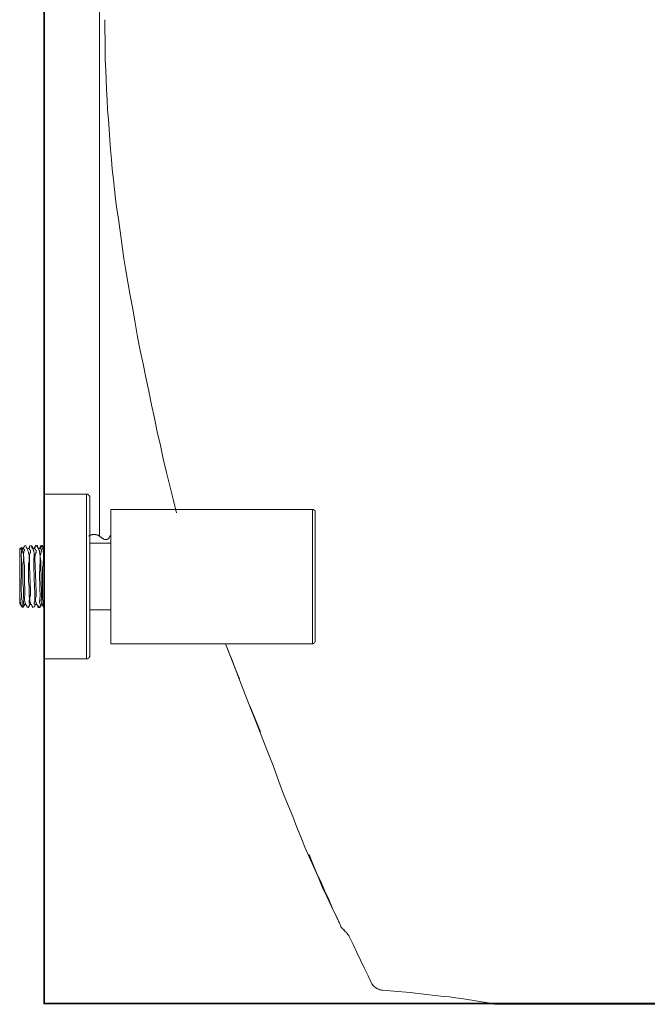
# Model space of a CAD drawing. Units: inches. Extents: x -903 to 2333, y -575 to 1737.
# Drawn here: x 322 to 532, y 235 to 564 of the extents above; entities that cross this region are included whole.
import ezdxf

# ---------------------------------------------------------------- set-up
doc = ezdxf.new("R2010")
doc.units = ezdxf.units.IN
doc.header["$MEASUREMENT"] = 0
doc.layers.add('图层 1', color=7, linetype='Continuous')

msp = doc.modelspace()

# ---------------------------------------------------------------- linework, layer by layer
at = {"layer": '图层 1', "color": 7, "lineweight": 35}
for points in [[(329.92, 1274.39), (329.92, 235.17)], [(329.92, 235.49), (1365.42, 235.49)]]:
    msp.add_lwpolyline(points, dxfattribs=at)
at = {"layer": '图层 1', "color": 7, "lineweight": 9}
for points in [[(348.51, 1151.62), (348.51, 391.8)], [(357.13, 481.14), (356.65, 484.42), (356.18, 487.71), (355.71, 491.15), (355.24, 494.43), (354.77, 497.72), (354.3, 501), (353.85, 504.29), (353.52, 507.58), (353.2, 510.86), (352.75, 514.3), (352.43, 517.59), (352.11, 520.87), (351.95, 524.17), (351.66, 527.6), (351.49, 530.89), (351.17, 534.18), (351.02, 537.47), (350.86, 540.91), (350.71, 544.19), (350.55, 547.47), (350.4, 550.91), (350.4, 554.2), (350.4, 557.49), (350.25, 560.93), (350.25, 564.22)], [(374.16, 399.46), (373.07, 403.99), (371.98, 408.53), (370.88, 412.91), (369.79, 417.45), (368.85, 421.99), (367.76, 426.53), (366.81, 431.06), (365.87, 435.61), (364.93, 440.14), (364, 444.68), (363.06, 449.21), (362.12, 453.75), (361.18, 458.29), (360.41, 462.98), (359.61, 467.53), (358.69, 472.06), (357.89, 476.6), (357.13, 481.14)], [(344.13, 405.71), (329.92, 405.71)], [(329.92, 405.71), (329.92, 350.65)], [(345.23, 404.62), (345.23, 404.78), (345.08, 404.94), (345.08, 405.09), (345.08, 405.24), (344.92, 405.41), (344.76, 405.41), (344.76, 405.57), (344.61, 405.57), (344.46, 405.71), (344.31, 405.71), (344.13, 405.71)], [(344.13, 350.65), (344.13, 405.71)], [(345.23, 404.62), (345.23, 351.59)], [(352.26, 400.24), (352.26, 400.56)], [(363.37, 400.56), (352.26, 400.56)], [(352.26, 400.24), (352.26, 355.65)], [(419.66, 400.56), (363.37, 400.56)], [(420.59, 399.61), (420.59, 399.77), (420.59, 399.93), (420.59, 400.09), (420.44, 400.09), (420.44, 400.24), (420.28, 400.4), (420.12, 400.4), (420.12, 400.56), (419.97, 400.56), (419.8, 400.56), (419.66, 400.56)], [(419.66, 355.65), (419.66, 400.56)], [(420.59, 399.61), (420.59, 356.75)], [(352.11, 391.8), (351.95, 391.8), (351.95, 391.64), (351.95, 391.48), (351.8, 391.48), (351.8, 391.32), (351.66, 391.32), (351.66, 391.17), (351.66, 391.01), (351.49, 391.01), (351.49, 390.85), (351.33, 390.85), (351.33, 390.69), (351.17, 390.69), (351.02, 390.69), (351.02, 390.54), (350.86, 390.54), (350.71, 390.54), (350.55, 390.38), (350.55, 390.54), (350.4, 390.54), (350.25, 390.54), (350.09, 390.54), (349.92, 390.69), (349.76, 390.69), (349.76, 390.85), (349.6, 390.85), (349.46, 390.85), (349.46, 391.01), (349.3, 391.01), (349.3, 391.17), (349.15, 391.17), (348.98, 391.32), (348.83, 391.32), (348.83, 391.48), (348.67, 391.48), (348.51, 391.64), (348.36, 391.64), (348.36, 391.8), (348.21, 391.8), (348.06, 391.95), (347.89, 391.95), (347.73, 391.95), (347.73, 392.11), (347.59, 392.11), (347.42, 392.11), (347.27, 392.11), (347.27, 392.26), (347.11, 392.26), (346.96, 392.26), (346.79, 392.26), (346.65, 392.26), (346.49, 392.26), (346.32, 392.26), (346.17, 392.26), (346.02, 392.11), (345.87, 392.11), (345.7, 392.11), (345.55, 392.11), (345.55, 391.95), (345.4, 391.95), (345.23, 391.95), (345.23, 391.8), (345.08, 391.8), (344.92, 391.8), (344.92, 391.64)], [(323.35, 388.2), (323.51, 388.52)], [(323.82, 388.52), (323.82, 388.35)], [(325.22, 388.35), (325.22, 388.52)], [(325.55, 388.52), (325.7, 388.35)], [(327.09, 388.35), (327.09, 388.52)], [(327.09, 388.52), (327.41, 388.52)], [(327.41, 388.52), (327.72, 388.52)], [(327.41, 388.52), (327.57, 388.35)], [(328.81, 388.35), (328.81, 388.52)], [(328.81, 388.52), (328.97, 388.52)], [(329.76, 383.82), (329.76, 384.28), (329.76, 384.6), (329.76, 385.07), (329.76, 385.53), (329.76, 386), (329.6, 386.47), (329.6, 386.94), (329.46, 387.42), (329.28, 387.72), (329.13, 388.2), (328.97, 388.66)], [(328.97, 388.52), (328.97, 388.66)], [(329.28, 388.66), (329.28, 388.52)], [(329.28, 388.52), (329.46, 388.52)], [(329.46, 388.52), (329.46, 388.35)], [(352.26, 389.29), (345.23, 389.29)], [(322.1, 387.72), (321.78, 387.42)], [(321.78, 387.42), (321.78, 371.93)], [(322.72, 387.25), (322.72, 387.42), (322.72, 387.57), (322.72, 387.72), (322.57, 387.72), (322.42, 387.88), (322.25, 387.88)], [(322.42, 387.57), (322.25, 387.57), (322.25, 387.42)], [(322.25, 387.1), (322.25, 387.42)], [(322.72, 387.25), (322.57, 386.94), (322.42, 386.63), (322.42, 386.32), (322.42, 386), (322.25, 385.7), (322.25, 385.37)], [(322.25, 376.62), (322.42, 378.34), (322.42, 380.06), (322.42, 381.93), (322.42, 383.66), (322.25, 385.37)], [(323.04, 383.82), (323.04, 384.12), (323.19, 384.44), (323.19, 384.75), (323.04, 385.22), (323.04, 385.53), (323.04, 385.85), (322.88, 386.17), (322.88, 386.47), (322.72, 386.79), (322.57, 387.1), (322.42, 387.42)], [(322.88, 387.42), (322.42, 387.42)], [(322.88, 387.57), (323.04, 387.72)], [(323.35, 386.79), (323.35, 386.94), (323.35, 387.1), (323.35, 387.25), (323.19, 387.25), (323.19, 387.42), (323.04, 387.42), (322.88, 387.42)], [(323.04, 387.72), (323.19, 387.88)], [(323.35, 386.79), (323.19, 386.63), (323.19, 386.32), (323.19, 386.17), (323.04, 385.85), (323.04, 385.53)], [(323.35, 379.59), (323.35, 381.62), (323.19, 383.66), (323.04, 385.53)], [(323.19, 388.04), (323.35, 388.2)], [(323.19, 387.88), (323.19, 388.04)], [(323.82, 388.35), (323.97, 388.04)], [(323.97, 388.04), (323.97, 387.88)], [(323.97, 387.88), (324.13, 387.72)], [(324.13, 387.72), (324.13, 387.57)], [(324.76, 387.57), (324.29, 387.42)], [(324.92, 383.19), (324.92, 383.5), (324.92, 383.97), (324.92, 384.44), (324.92, 384.91), (324.92, 385.37), (324.76, 385.85), (324.76, 386.17), (324.61, 386.63), (324.43, 387.1), (324.29, 387.42)], [(324.76, 387.57), (324.92, 387.72)], [(325.38, 386.17), (325.38, 386.32), (325.38, 386.47), (325.38, 386.63), (325.38, 386.79), (325.38, 386.94), (325.22, 387.1), (325.08, 387.25), (325.08, 387.42), (324.92, 387.42), (324.76, 387.57)], [(324.92, 387.72), (325.08, 387.88)], [(325.08, 388.2), (325.22, 388.35)], [(325.08, 387.88), (325.08, 388.2)], [(325.38, 386.17), (325.22, 385.85), (325.08, 385.53), (325.08, 385.22), (325.08, 384.91), (325.08, 384.6), (325.08, 384.28)], [(325.7, 388.35), (326.01, 388.35)], [(325.7, 388.35), (325.7, 388.2)], [(325.7, 388.2), (325.85, 388.2)], [(325.85, 388.2), (325.85, 388.04)], [(325.85, 388.04), (326.17, 388.04)], [(325.85, 388.04), (325.85, 387.88)], [(325.85, 387.88), (326.01, 387.72)], [(326.01, 387.72), (326.32, 387.72)], [(326.01, 387.72), (326.01, 387.57)], [(326.62, 384.75), (326.62, 385.07), (326.62, 385.37), (326.62, 385.7), (326.62, 386), (326.62, 386.17), (326.48, 386.47), (326.48, 386.79), (326.32, 387.1), (326.32, 387.25), (326.17, 387.57)], [(326.62, 387.57), (326.17, 387.57)], [(326.62, 387.72), (326.8, 387.88)], [(326.62, 387.57), (326.62, 387.72)], [(327.27, 386.17), (327.27, 386.32), (327.27, 386.47), (327.27, 386.63), (327.27, 386.79), (327.27, 386.94), (327.09, 387.1), (327.09, 387.25), (326.94, 387.25), (326.8, 387.42), (326.8, 387.57), (326.62, 387.57)], [(326.8, 387.88), (326.8, 388.04)], [(326.8, 388.04), (326.94, 388.04)], [(326.8, 387.88), (327.09, 387.88)], [(327.27, 386.17), (327.09, 385.85), (326.94, 385.53), (326.94, 385.22), (326.94, 384.91), (326.8, 384.6), (326.8, 384.28)], [(326.94, 388.2), (326.94, 388.35)], [(326.94, 388.35), (327.09, 388.35)], [(326.94, 388.04), (326.94, 388.2)], [(327.57, 388.35), (327.88, 388.35)], [(327.57, 388.35), (327.57, 388.2)], [(327.57, 388.2), (327.72, 388.2)], [(327.72, 388.2), (327.72, 388.04)], [(327.72, 388.04), (327.72, 387.88)], [(327.72, 387.88), (327.88, 387.88)], [(327.88, 387.88), (327.88, 387.72)], [(327.88, 387.72), (328.21, 387.72)], [(328.51, 387.57), (327.88, 387.57)], [(328.66, 382.88), (328.66, 383.35), (328.66, 383.66), (328.66, 384.12), (328.66, 384.6), (328.66, 385.07), (328.51, 385.53), (328.51, 385.85), (328.36, 386.32), (328.36, 386.79), (328.21, 387.1), (328.03, 387.57)], [(328.51, 387.72), (328.66, 387.88)], [(328.51, 387.72), (328.81, 387.72)], [(328.97, 386.63), (329.13, 386.79), (329.13, 386.94), (328.97, 387.1), (328.97, 387.25), (328.97, 387.42), (328.81, 387.42), (328.66, 387.57), (328.51, 387.57)], [(328.66, 388.04), (328.66, 388.2)], [(328.66, 388.2), (328.81, 388.2)], [(328.66, 387.88), (328.66, 388.04)], [(328.66, 388.04), (328.97, 388.04)], [(328.97, 386.63), (328.97, 386.32), (328.81, 386), (328.81, 385.7), (328.66, 385.37), (328.66, 385.07), (328.66, 384.75)], [(328.81, 388.2), (328.81, 388.35)], [(329.46, 388.35), (329.46, 388.2)], [(329.46, 388.2), (329.76, 388.2)], [(329.46, 388.2), (329.6, 388.04)], [(329.6, 388.04), (329.92, 388.04)], [(329.6, 388.04), (329.6, 387.88)], [(329.6, 387.88), (329.76, 387.88)], [(329.76, 387.88), (329.76, 387.72)], [(329.92, 387.1), (329.92, 387.25), (329.92, 387.42), (329.76, 387.57), (329.76, 387.72)], [(329.92, 387.42), (329.92, 387.57), (329.76, 387.57)], [(329.92, 387.42), (329.92, 387.25)], [(329.92, 387.1), (329.92, 386.32)], [(323.04, 383.82), (323.04, 383.19), (322.88, 382.56), (322.88, 381.93), (322.88, 381.31), (322.88, 380.69), (322.88, 380.06)], [(324.92, 383.19), (324.76, 382.4), (324.76, 381.62), (324.76, 380.84), (324.76, 380.06), (324.76, 379.27), (324.76, 378.65)], [(325.22, 378.8), (325.08, 381.47), (325.08, 384.28)], [(326.62, 384.75), (326.48, 384.28), (326.48, 383.66), (326.48, 383.03), (326.48, 382.4), (326.48, 381.93)], [(326.62, 377.25), (326.48, 381.93)], [(327.09, 378.8), (326.94, 381.47), (326.8, 384.28)], [(328.66, 382.88), (328.51, 381.93), (328.51, 381.15), (328.51, 380.38), (328.36, 379.59), (328.36, 378.65), (328.36, 377.87)], [(328.81, 383.35), (328.66, 384.75)], [(328.81, 381.93), (328.81, 383.35)], [(328.97, 377.25), (328.81, 381.93)], [(329.76, 383.82), (329.6, 382.88), (329.6, 382.09), (329.46, 381.15), (329.46, 380.38), (329.46, 379.59), (329.46, 378.65)], [(322.88, 380.06), (322.88, 375.83)], [(323.35, 379.59), (323.35, 376.46), (323.51, 373.48)], [(324.76, 378.65), (324.76, 376.62)], [(325.22, 378.8), (325.38, 373.18)], [(327.09, 378.8), (327.27, 373.18)], [(329.46, 373.18), (329.46, 374.58), (329.46, 375.99), (329.46, 377.25), (329.46, 378.65)], [(322.25, 376.62), (322.25, 375.52), (322.25, 374.43), (322.25, 373.33), (322.42, 372.24), (322.42, 371.14), (322.57, 370.04), (322.57, 368.95), (322.72, 368.01)], [(322.88, 375.83), (323.04, 374.12)], [(324.76, 376.62), (324.92, 374.74)], [(326.62, 377.25), (326.8, 372.55)], [(328.36, 377.87), (328.51, 375.52)], [(328.51, 375.52), (328.51, 373.81)], [(328.97, 377.25), (329.13, 372.39)], [(321.78, 371.61), (321.78, 371.77), (321.78, 371.93)], [(321.78, 370.36), (321.78, 370.83), (321.78, 371.3), (321.78, 371.93)], [(321.78, 368.95), (321.78, 371.93)], [(323.04, 374.12), (323.04, 372.39)], [(323.04, 372.39), (323.04, 371.46)], [(323.35, 371.14), (323.51, 371.77), (323.51, 372.24), (323.51, 372.86), (323.51, 373.48)], [(324.92, 374.74), (324.92, 372.7)], [(324.92, 372.7), (324.92, 371.77)], [(325.22, 370.98), (325.22, 371.46), (325.38, 371.77), (325.38, 372.24), (325.38, 372.7), (325.38, 373.18)], [(326.8, 372.55), (326.8, 371.61)], [(327.09, 370.98), (327.27, 371.46), (327.27, 372.08), (327.27, 372.7), (327.27, 373.18)], [(328.51, 373.81), (328.66, 372.08)], [(328.51, 370.2), (328.51, 370.67), (328.51, 370.98), (328.66, 371.46), (328.66, 371.77), (328.66, 372.08)], [(328.97, 370.52), (329.13, 370.98), (329.13, 371.46), (329.13, 371.93), (329.13, 372.39)], [(329.46, 373.18), (329.46, 372.55), (329.46, 371.77), (329.46, 371.14), (329.46, 370.36), (329.6, 369.73), (329.6, 369.11), (329.76, 368.33), (329.92, 367.7)], [(321.78, 371.61), (321.78, 371.3)], [(321.78, 371.3), (321.93, 370.67)], [(321.78, 371.3), (321.78, 370.83)], [(321.78, 370.83), (321.93, 370.36)], [(321.78, 370.36), (321.78, 370.2), (321.78, 369.89), (321.78, 369.58), (321.78, 369.42), (321.93, 369.11), (321.93, 368.95)], [(321.93, 370.67), (321.93, 370.2)], [(321.93, 369.58), (321.93, 370.36)], [(322.1, 369.26), (321.93, 370.2)], [(321.93, 369.58), (321.93, 369.42), (321.93, 369.26), (321.93, 369.11), (322.1, 368.79)], [(322.1, 369.26), (322.1, 369.11), (322.1, 368.95), (322.1, 368.64), (322.25, 368.48)], [(322.1, 368.79), (322.25, 368.48)], [(323.04, 371.46), (323.19, 370.52)], [(323.04, 369.58), (323.04, 369.73), (323.04, 369.89), (323.19, 370.2), (323.19, 370.36), (323.19, 370.52)], [(323.04, 369.58), (323.04, 369.42), (323.04, 369.26), (323.04, 369.11), (323.04, 368.95), (323.19, 368.95), (323.35, 368.79)], [(323.19, 368.64), (323.35, 368.79)], [(323.19, 368.48), (323.19, 368.64)], [(323.19, 368.64), (323.51, 368.64)], [(323.35, 371.14), (323.35, 370.83), (323.35, 370.52), (323.35, 370.2), (323.51, 369.89), (323.51, 369.73), (323.66, 369.42), (323.66, 369.11), (323.82, 368.79)], [(323.35, 368.79), (323.82, 368.79)], [(323.82, 368.79), (323.97, 368.64)], [(323.97, 368.64), (324.13, 368.33)], [(324.92, 371.77), (325.08, 370.83)], [(324.92, 369.58), (324.92, 369.89), (324.92, 370.2), (325.08, 370.52), (325.08, 370.83)], [(324.92, 369.58), (324.92, 369.42), (324.92, 369.26), (324.92, 369.11), (325.08, 368.95), (325.22, 368.79)], [(325.08, 368.64), (325.08, 368.79)], [(325.08, 368.48), (325.08, 368.64)], [(325.22, 370.98), (325.22, 370.67), (325.22, 370.36), (325.22, 370.2), (325.22, 369.89), (325.22, 369.73), (325.38, 369.42), (325.38, 369.26), (325.55, 368.95), (325.7, 368.79)], [(325.22, 368.79), (325.7, 368.79)], [(325.7, 368.79), (325.85, 368.48)], [(326.62, 369.58), (326.8, 369.73), (326.8, 370.04), (326.8, 370.36), (326.8, 370.67)], [(326.62, 369.58), (326.62, 369.42), (326.62, 369.26), (326.62, 369.11), (326.8, 368.95), (326.8, 368.79), (326.94, 368.79), (327.09, 368.79)], [(326.8, 371.61), (326.8, 370.67)], [(326.8, 368.33), (326.94, 368.64)], [(327.09, 370.98), (327.09, 370.67), (327.09, 370.36), (327.09, 370.04), (327.09, 369.73), (327.27, 369.58), (327.27, 369.26), (327.41, 368.95), (327.57, 368.79)], [(327.09, 368.79), (327.57, 368.79)], [(327.57, 368.64), (327.88, 368.64)], [(327.57, 368.64), (327.72, 368.48)], [(328.51, 370.2), (328.36, 370.04), (328.36, 369.89), (328.36, 369.73), (328.36, 369.58), (328.51, 369.26), (328.51, 369.11), (328.66, 368.95), (328.81, 368.79), (328.81, 368.64)], [(328.81, 368.48), (328.81, 368.64)], [(328.81, 368.64), (329.46, 368.64)], [(328.97, 370.52), (328.97, 370.2), (328.97, 370.04), (328.97, 369.73), (329.13, 369.42), (329.13, 369.26), (329.28, 368.95), (329.28, 368.64)], [(329.46, 368.64), (329.46, 368.48)], [(322.25, 368.48), (322.72, 367.85)], [(322.88, 368.01), (323.04, 368.17)], [(322.88, 367.85), (322.88, 368.01)], [(322.88, 368.01), (323.19, 368.01)], [(323.04, 368.33), (323.04, 368.48)], [(323.04, 368.48), (323.19, 368.48)], [(323.04, 368.17), (323.04, 368.33)], [(323.04, 368.33), (323.35, 368.33)], [(324.13, 368.33), (324.13, 368.17)], [(324.13, 368.17), (324.43, 367.85)], [(324.61, 367.85), (324.76, 367.85)], [(324.76, 368.01), (324.76, 368.17)], [(324.76, 368.17), (324.92, 368.17)], [(324.76, 367.85), (324.76, 368.01)], [(324.92, 368.33), (324.92, 368.48)], [(324.92, 368.48), (325.08, 368.48)], [(324.92, 368.17), (324.92, 368.33)], [(324.92, 368.33), (325.22, 368.33)], [(325.85, 368.48), (325.85, 368.33)], [(325.85, 368.33), (326.01, 368.17)], [(326.01, 368.17), (326.17, 367.85)], [(326.48, 367.85), (326.62, 368.01)], [(326.62, 368.17), (326.8, 368.33)], [(326.62, 368.01), (326.62, 368.17)], [(327.72, 368.48), (327.72, 368.33)], [(327.72, 368.33), (328.03, 368.33)], [(327.72, 368.33), (327.88, 368.17)], [(327.88, 368.17), (328.21, 368.17)], [(327.88, 368.17), (327.88, 368.01)], [(327.88, 368.01), (328.03, 367.85)], [(328.03, 367.85), (328.36, 367.85)], [(328.03, 367.85), (328.03, 367.7)], [(328.36, 367.7), (328.36, 367.85)], [(328.36, 367.85), (328.51, 367.85)], [(328.51, 368.01), (328.66, 368.17)], [(328.51, 367.85), (328.51, 368.01)], [(328.51, 368.01), (328.81, 368.01)], [(328.66, 368.33), (328.66, 368.48)], [(328.66, 368.48), (328.81, 368.48)], [(328.66, 368.17), (328.66, 368.33)], [(328.66, 368.33), (328.97, 368.33)], [(329.46, 368.48), (329.6, 368.33)], [(329.46, 368.48), (329.76, 368.48)], [(329.6, 368.33), (329.6, 368.17)], [(329.6, 368.17), (329.92, 368.17)], [(329.6, 368.17), (329.76, 368.01)], [(329.76, 368.01), (330.07, 368.01)], [(329.76, 368.01), (329.76, 367.85)], [(329.76, 367.85), (329.92, 367.7)], [(329.92, 367.7), (330.22, 367.7)], [(345.23, 367.07), (352.26, 367.07)], [(352.26, 355.65), (419.66, 355.65)], [(409.02, 308.09), (406.53, 314.97), (403.85, 321.7), (401.2, 328.58), (398.54, 335.31), (395.88, 342.19), (393.22, 348.92), (390.58, 355.65)], [(390.58, 355.65), (391.68, 352.84)], [(419.66, 355.65), (419.8, 355.65), (419.97, 355.81), (420.12, 355.81), (420.28, 355.96), (420.44, 356.12), (420.59, 356.28), (420.59, 356.44), (420.59, 356.58), (420.59, 356.75)], [(391.68, 352.84), (392.93, 349.86)], [(329.92, 350.65), (344.13, 350.65)], [(344.13, 350.65), (344.31, 350.65), (344.46, 350.65), (344.61, 350.65), (344.76, 350.8), (344.92, 350.96), (345.08, 351.11), (345.08, 351.27), (345.23, 351.43), (345.23, 351.59)], [(392.93, 349.86), (394.02, 346.88)], [(394.02, 346.88), (395.28, 343.91)], [(402.29, 326.23), (400.57, 330.62), (398.71, 334.99)], [(409.02, 308.09), (410.26, 304.8), (411.68, 301.35), (413.09, 297.91), (414.33, 294.63), (415.75, 291.19), (417.16, 287.75), (418.56, 284.46), (419.97, 281.18), (421.53, 277.74), (422.93, 274.44), (424.5, 271.16), (426.05, 267.87), (427.63, 264.59), (429.19, 261.31)], [(418.56, 285.24), (419.8, 282.11), (421.06, 279.14), (422.45, 276.17), (423.72, 273.2)], [(423.72, 273.2), (425.12, 270.22), (426.38, 267.24), (427.78, 264.28), (429.19, 261.31)], [(429.19, 261.31), (429.19, 260.99), (429.34, 260.84), (429.49, 260.68), (429.66, 260.53)], [(429.66, 260.53), (430.43, 259.9)], [(430.75, 259.42), (430.43, 259.74), (430.13, 260.05)], [(431.22, 258.96), (431.07, 259.27), (430.75, 259.42)], [(431.69, 258.33), (431.38, 258.64), (431.22, 258.96)], [(431.53, 258.49), (431.38, 258.64), (431.22, 258.96)], [(432, 257.86), (431.85, 258.17), (431.53, 258.49)], [(432, 257.86), (431.85, 258.17), (431.69, 258.33)], [(432, 257.86), (433.24, 255.2), (434.51, 252.54), (435.77, 249.88)], [(435.77, 249.88), (437.01, 247.38), (438.26, 244.72), (439.5, 242.05)], [(439.5, 242.05), (439.67, 241.9), (439.81, 241.59), (439.97, 241.43), (440.14, 241.28)], [(440.14, 241.28), (440.28, 241.12), (440.45, 240.97), (440.76, 240.8), (440.91, 240.65)], [(440.91, 240.65), (441.38, 240.34)], [(441.38, 240.34), (441.86, 240.18)], [(441.86, 240.18), (442.15, 240.03), (442.47, 240.03)], [(442.47, 240.03), (442.8, 239.87), (443.25, 239.87)], [(443.25, 239.87), (446.84, 239.56)], [(463.44, 237.83), (457.8, 238.45), (452.32, 239.08), (446.84, 239.56)], [(479.84, 235.49), (477.8, 235.8), (475.62, 236.11), (473.61, 236.43), (471.56, 236.73), (469.52, 237.06), (467.49, 237.37), (465.46, 237.68), (463.44, 237.83)], [(479.84, 235.49), (480.46, 235.17)], [(963.39, 235.17), (480.46, 235.17)], [(514.39, 235.17), (515.49, 235.17)], [(515.49, 235.17), (518.29, 235.17)]]:
    msp.add_lwpolyline(points, dxfattribs=at)

doc.saveas('drawing.dxf')
